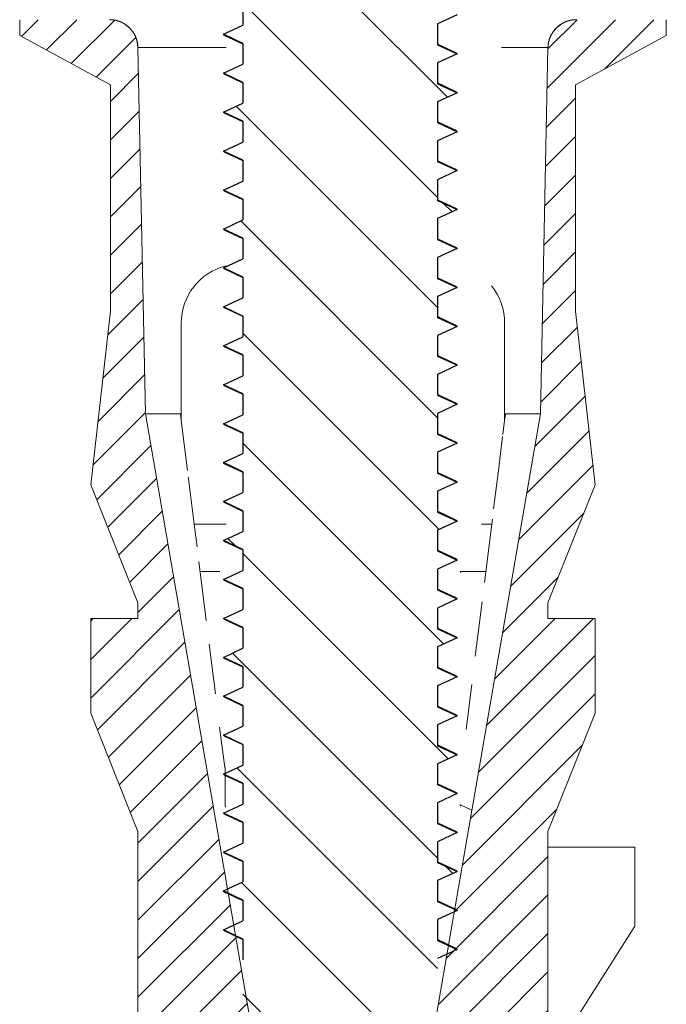
# Model space of a CAD drawing. Units: millimetres. Extents: x 1690 to 2009, y -243 to -21.
# Drawn here: x 1720 to 1728, y -141 to -128 of the extents above; entities that cross this region are included whole.
import ezdxf

# ---------------------------------------------------------------- set-up
doc = ezdxf.new("R2010")
doc.units = ezdxf.units.MM
doc.layers.add('hatch', color=56, linetype='Continuous', lineweight=9)
doc.layers.add('part', color=7, linetype='Continuous', lineweight=20)

# ---------------------------------------------------------------- blocks, each defined once
blk = doc.blocks.new('*u38')
at = {"layer": 'hatch', "linetype": 'Continuous'}
h = blk.add_hatch(dxfattribs=at)
h.set_pattern_fill('DEFAULT__3', color=2, scale=0.34925, angle=45, style=0, pattern_type=0)
h.set_pattern_definition([(45, (-417.5015, -92.55667), (-0.24695704, 0.24695704), [])])
edge = h.paths.add_edge_path()
edge.add_line((0.999, -14.168), (2.573, -5.06))
edge.add_line((2.669, -0.357), (2.573, -5.06))
edge.add_spline(control_points=[(2.669, -0.357), (2.674, -0.147), (2.824, 0), (3.033, 0)], knot_values=[0, 0, 0, 0, 1, 1, 1, 1], weights=[1, 0.809532, 0.809532, 1], degree=3, periodic=0)
edge.add_line((3.033, 0), (4.187, 0))
edge.add_line((4.187, 0), (4.187, -0.202))
edge.add_line((4.187, -0.202), (3.023, -0.837))
edge.add_line((3.023, -3.744), (3.023, -0.837))
edge.add_line((3.276, -5.971), (3.023, -3.744))
edge.add_line((2.669, -7.489), (3.276, -5.971))
edge.add_line((2.669, -7.489), (2.669, -7.691))
edge.add_line((2.669, -7.691), (3.276, -7.691))
edge.add_line((3.276, -8.906), (3.276, -7.691))
edge.add_line((2.669, -10.424), (3.276, -8.906))
edge.add_line((2.669, -10.424), (2.669, -10.626))
edge.add_line((2.669, -10.626), (2.669, -13.396))
edge.add_line((2.669, -13.396), (2.669, -13.561))
edge.add_line((2.669, -13.561), (3.276, -13.561))
edge.add_line((3.276, -14.775), (3.276, -13.561))
edge.add_line((2.669, -16.293), (3.276, -14.775))
edge.add_line((2.669, -16.293), (2.669, -16.496))
edge.add_line((2.669, -16.496), (3.276, -16.496))
edge.add_line((3.276, -17.71), (3.276, -16.496))
edge.add_line((2.669, -19.228), (3.276, -17.71))
edge.add_line((2.669, -19.228), (2.669, -22.365))
edge.add_line((2.669, -22.365), (3.276, -22.365))
edge.add_line((3.276, -23.58), (3.276, -22.365))
edge.add_line((2.704, -25.009), (3.276, -23.58))
edge.add_line((2.704, -25.009), (3.273, -25.216))
edge.add_line((3.273, -25.216), (2.973, -26.919))
edge.add_line((2.973, -26.919), (2.973, -28.64))
edge.add_line((2.973, -28.64), (2.72, -30.056))
edge.add_line((1.354, -30.056), (2.72, -30.056))
edge.add_line((1.354, -30.056), (1.354, -31.068))
edge.add_line((1.354, -31.068), (0.848, -31.068))
edge.add_line((0.848, -30.056), (0.848, -31.068))
edge.add_line((0.848, -30.056), (0.979, -15.167))
edge.add_line((0.999, -14.168), (0.979, -15.167))
edge = h.paths.add_edge_path()
edge.add_line((-0.923, -14.168), (-2.497, -5.06))
edge.add_line((-0.923, -14.168), (-0.903, -15.167))
edge.add_line((-0.772, -30.056), (-0.903, -15.167))
edge.add_line((-0.772, -30.056), (-0.772, -31.068))
edge.add_line((-0.772, -31.068), (-1.278, -31.068))
edge.add_line((-1.278, -30.056), (-1.278, -31.068))
edge.add_line((-2.644, -30.056), (-1.278, -30.056))
edge.add_line((-2.897, -28.64), (-2.644, -30.056))
edge.add_line((-2.897, -26.919), (-2.897, -28.64))
edge.add_line((-3.197, -25.216), (-2.897, -26.919))
edge.add_line((-3.197, -25.216), (-2.629, -25.009))
edge.add_line((-2.629, -25.009), (-3.2, -23.58))
edge.add_line((-3.2, -23.58), (-3.2, -22.365))
edge.add_line((-3.2, -22.365), (-2.593, -22.365))
edge.add_line((-2.593, -22.365), (-2.593, -22.201))
edge.add_line((-2.593, -22.201), (-2.593, -19.43))
edge.add_line((-2.593, -19.43), (-2.593, -19.228))
edge.add_line((-2.593, -19.228), (-3.2, -17.71))
edge.add_line((-3.2, -17.71), (-3.2, -16.496))
edge.add_line((-3.2, -16.496), (-2.593, -16.496))
edge.add_line((-2.593, -16.496), (-2.593, -16.293))
edge.add_line((-2.593, -16.293), (-3.2, -14.775))
edge.add_line((-3.2, -14.775), (-3.2, -13.561))
edge.add_line((-3.2, -13.561), (-2.593, -13.561))
edge.add_line((-2.593, -13.561), (-2.593, -10.424))
edge.add_line((-2.593, -10.424), (-3.2, -8.906))
edge.add_line((-3.2, -8.906), (-3.2, -7.691))
edge.add_line((-3.2, -7.691), (-2.593, -7.691))
edge.add_line((-2.593, -7.691), (-2.593, -7.489))
edge.add_line((-2.593, -7.489), (-3.2, -5.971))
edge.add_line((-3.2, -5.971), (-2.947, -3.744))
edge.add_line((-2.947, -3.744), (-2.947, -0.837))
edge.add_line((-4.111, -0.202), (-2.947, -0.837))
edge.add_line((-4.111, -0.202), (-4.111, 0))
edge.add_line((-4.111, 0), (-2.958, 0))
edge.add_spline(control_points=[(-2.593, -0.357), (-2.598, -0.147), (-2.748, 0), (-2.958, 0)], knot_values=[0, 0, 0, 0, 1, 1, 1, 1], weights=[1, 0.809532, 0.809532, 1], degree=3, periodic=0)
edge.add_line((-2.593, -0.357), (-2.497, -5.06))
at = {"layer": 'part', "color": 7, "linetype": 'Continuous'}
for p, q in [((-4.111, -0.202), (-4.111, 0)), ((-4.111, -0.202), (-4.111, 0)), ((4.187, 0), (4.187, -0.202)), ((4.187, 0), (4.187, -0.202)), ((-4.111, -0.202), (-2.947, -0.837)), ((-4.111, -0.202), (-2.947, -0.837)), ((4.187, -0.202), (3.023, -0.837)), ((4.187, -0.202), (3.023, -0.837)), ((-2.593, -0.357), (-2.497, -5.06)), ((-1.462, -0.357), (-2.593, -0.357)), ((-2.593, -0.357), (-2.497, -5.06)), ((2.669, -0.357), (2.073, -0.357)), ((2.669, -0.357), (2.573, -5.06)), ((2.669, -0.357), (2.573, -5.06)), ((-2.947, -3.744), (-2.947, -0.837)), ((-2.947, -3.744), (-2.947, -0.837)), ((3.023, -3.744), (3.023, -0.837)), ((3.023, -3.744), (3.023, -0.837)), ((-3.2, -5.971), (-2.947, -3.744)), ((-3.2, -5.971), (-2.947, -3.744)), ((3.276, -5.971), (3.023, -3.744)), ((3.276, -5.971), (3.023, -3.744)), ((-2.037, -3.896), (-2.037, -5.147)), ((2.113, -5.147), (2.113, -3.896)), ((-0.923, -14.168), (-2.497, -5.06)), ((-2.047, -5.06), (-2.497, -5.06)), ((-0.923, -14.168), (-2.497, -5.06)), ((-2.037, -5.147), (-2.047, -5.06)), ((-1.957, -5.788), (-2.037, -5.147)), ((0.999, -14.168), (2.573, -5.06)), ((0.999, -14.168), (2.573, -5.06)), ((2.113, -5.147), (2.09, -5.327)), ((2.123, -5.06), (2.113, -5.147)), ((2.573, -5.06), (2.123, -5.06)), ((2.087, -5.35), (2.033, -5.788)), ((2.033, -5.788), (1.971, -6.282)), ((-1.944, -5.895), (-1.947, -5.872)), ((-1.871, -6.477), (-1.944, -5.895)), ((-2.593, -7.489), (-3.2, -5.971)), ((-2.593, -7.489), (-3.2, -5.971)), ((2.669, -7.489), (3.276, -5.971)), ((2.669, -7.489), (3.276, -5.971)), ((1.955, -6.412), (1.947, -6.477)), ((-1.835, -6.768), (-1.871, -6.477)), ((-1.871, -6.477), (-1.462, -6.477)), ((1.814, -6.477), (1.947, -6.477)), ((1.947, -6.477), (1.854, -7.227)), ((-1.717, -7.713), (-1.811, -6.958)), ((-1.795, -7.084), (-1.543, -7.084)), ((1.548, -7.084), (1.871, -7.084)), ((-2.593, -7.691), (-2.593, -7.489)), ((-2.593, -7.691), (-2.593, -7.489)), ((1.823, -7.473), (1.735, -8.171)), ((2.669, -7.489), (2.669, -7.691)), ((2.669, -7.489), (2.669, -7.691)), ((-3.2, -7.691), (-2.593, -7.691)), ((-3.2, -7.691), (-2.593, -7.691)), ((-3.2, -8.906), (-3.2, -7.691)), ((-3.2, -8.906), (-3.2, -7.691)), ((2.669, -7.691), (3.276, -7.691)), ((2.669, -7.691), (3.276, -7.691)), ((3.276, -8.906), (3.276, -7.691)), ((3.276, -8.906), (3.276, -7.691)), ((-1.598, -8.658), (-1.678, -8.02)), ((1.69, -8.535), (1.617, -9.115)), ((-2.593, -10.424), (-3.2, -8.906)), ((-2.593, -10.424), (-3.2, -8.906)), ((2.669, -10.424), (3.276, -8.906)), ((2.669, -10.424), (3.276, -8.906)), ((-1.479, -9.601), (-1.545, -9.083)), ((-1.472, -10.1), (-1.472, -9.6)), ((-1.472, -10.1), (-1.472, -9.6)), ((1.693, -10.151), (1.538, -10.077)), ((-2.593, -13.561), (-2.593, -10.424)), ((-2.593, -13.561), (-2.593, -10.424)), ((2.669, -10.424), (2.669, -13.561)), ((2.669, -10.424), (2.669, -10.626)), ((2.669, -10.626), (3.782, -10.626)), ((2.669, -10.626), (2.669, -13.396)), ((3.782, -11.638), (3.782, -10.626)), ((3.782, -11.638), (2.669, -13.396))]:
    blk.add_line(p, q, dxfattribs=at)
for centre, radius, start, end in [((-2.958, -0.364), 0.364, 1.1714, 90), ((3.033, -0.364), 0.364, 90, 178.8286), ((-1.278, -3.896), 0.759, 104.1132, 180), ((1.354, -3.896), 0.759, 0, 39.1175)]:
    blk.add_arc(centre, radius, start, end, dxfattribs=at)
for points, start_tangent, end_tangent in [([(-2.593, -0.357), (-2.593, -0.353), (-2.594, -0.349), (-2.594, -0.345), (-2.594, -0.341), (-2.594, -0.337), (-2.595, -0.333), (-2.595, -0.329), (-2.595, -0.325), (-2.596, -0.32), (-2.596, -0.316), (-2.597, -0.312), (-2.598, -0.308), (-2.598, -0.304), (-2.599, -0.3), (-2.6, -0.296), (-2.601, -0.291), (-2.601, -0.287), (-2.602, -0.283), (-2.603, -0.279), (-2.604, -0.275), (-2.606, -0.271), (-2.607, -0.266), (-2.608, -0.262), (-2.609, -0.258), (-2.61, -0.254), (-2.612, -0.25), (-2.613, -0.246), (-2.615, -0.241), (-2.616, -0.237), (-2.618, -0.233), (-2.619, -0.229), (-2.621, -0.225), (-2.623, -0.221), (-2.625, -0.217), (-2.626, -0.213), (-2.628, -0.208), (-2.63, -0.204), (-2.632, -0.2), (-2.634, -0.196), (-2.636, -0.192), (-2.639, -0.188), (-2.641, -0.184), (-2.643, -0.18), (-2.645, -0.176), (-2.648, -0.173), (-2.65, -0.169), (-2.653, -0.165), (-2.655, -0.161), (-2.658, -0.157), (-2.661, -0.153), (-2.663, -0.15), (-2.666, -0.146), (-2.669, -0.142), (-2.672, -0.139), (-2.674, -0.135), (-2.677, -0.131), (-2.68, -0.128), (-2.683, -0.124), (-2.687, -0.121), (-2.69, -0.117), (-2.693, -0.114), (-2.696, -0.111), (-2.699, -0.107), (-2.703, -0.104), (-2.706, -0.101), (-2.709, -0.098), (-2.713, -0.095), (-2.716, -0.091), (-2.72, -0.088), (-2.723, -0.085), (-2.727, -0.082), (-2.73, -0.079), (-2.734, -0.077), (-2.738, -0.074), (-2.741, -0.071), (-2.745, -0.068), (-2.749, -0.066), (-2.753, -0.063), (-2.757, -0.06), (-2.76, -0.058), (-2.764, -0.055), (-2.768, -0.053), (-2.772, -0.051), (-2.776, -0.048), (-2.78, -0.046), (-2.784, -0.044), (-2.788, -0.042), (-2.792, -0.04), (-2.796, -0.038), (-2.8, -0.036), (-2.804, -0.034), (-2.808, -0.032), (-2.813, -0.03), (-2.817, -0.028), (-2.821, -0.027), (-2.825, -0.025), (-2.829, -0.023), (-2.833, -0.022), (-2.837, -0.02), (-2.842, -0.019), (-2.846, -0.018), (-2.85, -0.016), (-2.854, -0.015), (-2.858, -0.014), (-2.863, -0.013), (-2.867, -0.011), (-2.871, -0.01), (-2.875, -0.009), (-2.879, -0.008), (-2.884, -0.008), (-2.888, -0.007), (-2.892, -0.006), (-2.896, -0.005), (-2.9, -0.005), (-2.905, -0.004), (-2.909, -0.003), (-2.913, -0.003), (-2.917, -0.002), (-2.921, -0.002), (-2.925, -0.001), (-2.929, -0.001), (-2.933, -0.001), (-2.937, -0.001), (-2.941, 0), (-2.946, 0), (-2.95, 0), (-2.954, 0), (-2.958, 0)], (-0.020443, 0.999791), (-1, 0)), ([(2.669, -0.357), (2.669, -0.353), (2.669, -0.349), (2.67, -0.345), (2.67, -0.341), (2.67, -0.337), (2.671, -0.333), (2.671, -0.329), (2.671, -0.325), (2.672, -0.32), (2.672, -0.316), (2.673, -0.312), (2.674, -0.308), (2.674, -0.304), (2.675, -0.3), (2.676, -0.296), (2.677, -0.291), (2.677, -0.287), (2.678, -0.283), (2.679, -0.279), (2.68, -0.275), (2.681, -0.271), (2.683, -0.266), (2.684, -0.262), (2.685, -0.258), (2.686, -0.254), (2.688, -0.25), (2.689, -0.246), (2.691, -0.241), (2.692, -0.237), (2.694, -0.233), (2.695, -0.229), (2.697, -0.225), (2.699, -0.221), (2.7, -0.217), (2.702, -0.213), (2.704, -0.208), (2.706, -0.204), (2.708, -0.2), (2.71, -0.196), (2.712, -0.192), (2.715, -0.188), (2.717, -0.184), (2.719, -0.18), (2.721, -0.176), (2.724, -0.173), (2.726, -0.169), (2.729, -0.165), (2.731, -0.161), (2.734, -0.157), (2.736, -0.153), (2.739, -0.15), (2.742, -0.146), (2.745, -0.142), (2.748, -0.139), (2.75, -0.135), (2.753, -0.131), (2.756, -0.128), (2.759, -0.124), (2.762, -0.121), (2.766, -0.117), (2.769, -0.114), (2.772, -0.111), (2.775, -0.107), (2.779, -0.104), (2.782, -0.101), (2.785, -0.098), (2.789, -0.095), (2.792, -0.091), (2.796, -0.088), (2.799, -0.085), (2.803, -0.082), (2.806, -0.079), (2.81, -0.077), (2.814, -0.074), (2.817, -0.071), (2.821, -0.068), (2.825, -0.066), (2.829, -0.063), (2.832, -0.06), (2.836, -0.058), (2.84, -0.055), (2.844, -0.053), (2.848, -0.051), (2.852, -0.048), (2.856, -0.046), (2.86, -0.044), (2.864, -0.042), (2.868, -0.04), (2.872, -0.038), (2.876, -0.036), (2.88, -0.034), (2.884, -0.032), (2.888, -0.03), (2.893, -0.028), (2.897, -0.027), (2.901, -0.025), (2.905, -0.023), (2.909, -0.022), (2.913, -0.02), (2.918, -0.019), (2.922, -0.018), (2.926, -0.016), (2.93, -0.015), (2.934, -0.014), (2.939, -0.013), (2.943, -0.011), (2.947, -0.01), (2.951, -0.009), (2.955, -0.008), (2.96, -0.008), (2.964, -0.007), (2.968, -0.006), (2.972, -0.005), (2.976, -0.005), (2.98, -0.004), (2.985, -0.003), (2.989, -0.003), (2.993, -0.002), (2.997, -0.002), (3.001, -0.001), (3.005, -0.001), (3.009, -0.001), (3.013, -0.001), (3.017, 0), (3.021, 0), (3.025, 0), (3.029, 0), (3.033, 0)], (0.020443, 0.999791), (1, 0)), ([(1.543, -7.087), (1.548, -7.1)], (0.593394, -0.804912), (0, -1)), ([(-1.472, -10.1), (-1.467, -10.113)], (0, -1), (0.593395, -0.804912)), ([(1.543, -10.087), (1.548, -10.1)], (0.593394, -0.804912), (0, -1))]:
    blk.add_spline(points, degree=3, dxfattribs=dict(at, start_tangent=start_tangent, end_tangent=end_tangent))

msp = doc.modelspace()

# ---------------------------------------------------------------- hatches: boundary and pattern name
at = {"linetype": 'Continuous'}
h = msp.add_hatch(dxfattribs=at)
h.set_pattern_fill('DEFAULT__1', color=2, angle=135, style=0, pattern_type=0)
h.set_pattern_definition([(135, (1654.1227, -270.1818), (-0.707107, -0.707107), [])])
edge = h.paths.add_edge_path()
edge.add_line((1727.57, -125.377), (1725.588, -125.377))
edge.add_line((1725.588, -125.377), (1725.67, -125.415))
edge.add_line((1725.67, -125.415), (1725.42, -125.532))
edge.add_line((1725.42, -125.532), (1725.42, -125.799))
edge.add_line((1725.42, -125.799), (1725.67, -125.915))
edge.add_line((1725.67, -125.915), (1725.42, -126.032))
edge.add_line((1725.42, -126.032), (1725.42, -126.299))
edge.add_line((1725.42, -126.299), (1725.67, -126.415))
edge.add_line((1725.67, -126.415), (1725.42, -126.532))
edge.add_line((1725.42, -126.532), (1725.42, -126.799))
edge.add_line((1725.42, -126.799), (1725.67, -126.915))
edge.add_line((1725.67, -126.915), (1725.42, -127.032))
edge.add_line((1725.42, -127.032), (1725.42, -127.299))
edge.add_line((1725.42, -127.299), (1725.67, -127.415))
edge.add_line((1725.67, -127.415), (1725.42, -127.532))
edge.add_line((1725.42, -127.532), (1725.42, -127.799))
edge.add_line((1725.42, -127.799), (1725.67, -127.915))
edge.add_line((1725.67, -127.915), (1725.42, -128.032))
edge.add_line((1725.42, -128.032), (1725.42, -128.299))
edge.add_line((1725.42, -128.299), (1725.67, -128.415))
edge.add_line((1725.67, -128.415), (1725.42, -128.532))
edge.add_line((1725.42, -128.532), (1725.42, -128.799))
edge.add_line((1725.42, -128.799), (1725.67, -128.915))
edge.add_line((1725.67, -128.915), (1725.42, -129.032))
edge.add_line((1725.42, -129.032), (1725.42, -129.299))
edge.add_line((1725.42, -129.299), (1725.67, -129.415))
edge.add_line((1725.67, -129.415), (1725.42, -129.532))
edge.add_line((1725.42, -129.532), (1725.42, -129.799))
edge.add_line((1725.42, -129.799), (1725.67, -129.915))
edge.add_line((1725.67, -129.915), (1725.42, -130.032))
edge.add_line((1725.42, -130.032), (1725.42, -130.299))
edge.add_line((1725.42, -130.299), (1725.67, -130.415))
edge.add_line((1725.67, -130.415), (1725.42, -130.532))
edge.add_line((1725.42, -130.532), (1725.42, -130.799))
edge.add_line((1725.42, -130.799), (1725.67, -130.915))
edge.add_line((1725.67, -130.915), (1725.42, -131.032))
edge.add_line((1725.42, -131.032), (1725.42, -131.299))
edge.add_line((1725.42, -131.299), (1725.67, -131.415))
edge.add_line((1725.67, -131.415), (1725.42, -131.532))
edge.add_line((1725.42, -131.532), (1725.42, -131.799))
edge.add_line((1725.42, -131.799), (1725.67, -131.915))
edge.add_line((1725.67, -131.915), (1725.42, -132.032))
edge.add_line((1725.42, -132.032), (1725.42, -132.299))
edge.add_line((1725.42, -132.299), (1725.67, -132.415))
edge.add_line((1725.67, -132.415), (1725.42, -132.532))
edge.add_line((1725.42, -132.532), (1725.42, -132.799))
edge.add_line((1725.42, -132.799), (1725.67, -132.915))
edge.add_line((1725.67, -132.915), (1725.42, -133.032))
edge.add_line((1725.42, -133.032), (1725.42, -133.299))
edge.add_line((1725.42, -133.299), (1725.67, -133.415))
edge.add_line((1725.67, -133.415), (1725.42, -133.532))
edge.add_line((1725.42, -133.532), (1725.42, -133.799))
edge.add_line((1725.42, -133.799), (1725.67, -133.915))
edge.add_line((1725.67, -133.915), (1725.42, -134.032))
edge.add_line((1725.42, -134.032), (1725.42, -134.299))
edge.add_line((1725.42, -134.299), (1725.67, -134.415))
edge.add_line((1725.67, -134.415), (1725.42, -134.532))
edge.add_line((1725.42, -134.532), (1725.42, -134.799))
edge.add_line((1725.42, -134.799), (1725.67, -134.915))
edge.add_line((1725.67, -134.915), (1725.42, -135.032))
edge.add_line((1725.42, -135.032), (1725.42, -135.299))
edge.add_line((1725.42, -135.299), (1725.67, -135.415))
edge.add_line((1725.67, -135.415), (1725.42, -135.532))
edge.add_line((1725.42, -135.532), (1725.42, -135.799))
edge.add_line((1725.42, -135.799), (1725.67, -135.915))
edge.add_line((1725.67, -135.915), (1725.42, -136.032))
edge.add_line((1725.42, -136.032), (1725.42, -136.299))
edge.add_line((1725.42, -136.299), (1725.67, -136.415))
edge.add_line((1725.67, -136.415), (1725.42, -136.532))
edge.add_line((1725.42, -136.532), (1725.42, -136.799))
edge.add_line((1725.42, -136.799), (1725.67, -136.915))
edge.add_line((1725.67, -136.915), (1725.42, -137.032))
edge.add_line((1725.42, -137.032), (1725.42, -137.299))
edge.add_line((1725.42, -137.299), (1725.67, -137.415))
edge.add_line((1725.67, -137.415), (1725.42, -137.532))
edge.add_line((1725.42, -137.532), (1725.42, -137.799))
edge.add_line((1725.42, -137.799), (1725.67, -137.915))
edge.add_line((1725.67, -137.915), (1725.42, -138.032))
edge.add_line((1725.42, -138.032), (1725.42, -138.299))
edge.add_line((1725.42, -138.299), (1725.67, -138.415))
edge.add_line((1725.67, -138.415), (1725.42, -138.532))
edge.add_line((1725.42, -138.532), (1725.42, -138.799))
edge.add_line((1725.42, -138.799), (1725.67, -138.915))
edge.add_line((1725.67, -138.915), (1725.42, -139.032))
edge.add_line((1725.42, -139.032), (1725.42, -139.299))
edge.add_line((1725.42, -139.299), (1725.67, -139.415))
edge.add_line((1725.67, -139.415), (1725.42, -139.532))
edge.add_line((1725.42, -139.532), (1725.42, -139.799))
edge.add_line((1725.42, -139.799), (1725.67, -139.915))
edge.add_line((1725.67, -139.915), (1725.42, -140.032))
edge.add_line((1725.42, -140.032), (1725.42, -140.299))
edge.add_line((1725.42, -140.299), (1725.67, -140.415))
edge.add_line((1725.67, -140.415), (1725.42, -140.532))
edge.add_line((1725.42, -140.532), (1725.42, -140.799))
edge.add_line((1725.42, -140.799), (1725.67, -140.915))
edge.add_line((1725.67, -140.915), (1725.42, -141.032))
edge.add_line((1725.42, -141.032), (1725.42, -141.299))
edge.add_line((1725.42, -141.299), (1725.67, -141.415))
edge.add_line((1725.67, -141.415), (1725.42, -141.532))
edge.add_line((1725.42, -141.532), (1725.42, -141.799))
edge.add_line((1725.42, -141.799), (1725.67, -141.915))
edge.add_line((1725.67, -141.915), (1725.42, -142.032))
edge.add_line((1725.42, -142.032), (1725.42, -142.277))
edge.add_arc((1721.773, -142.277), 3.648, 359.6413, 359.9998)
edge.add_line((1725.42, -142.3), (1725.668, -142.415))
edge.add_line((1725.668, -142.415), (1725.411, -142.535))
edge.add_arc((1721.448, -142.261), 3.973, 352.1025, 356.0377)
edge.add_line((1725.383, -142.806), (1725.617, -142.915))
edge.add_line((1725.617, -142.915), (1725.343, -143.043))
edge.add_arc((1721.094, -142.202), 4.332, 345.1526, 348.8068)
edge.add_line((1725.281, -143.312), (1725.502, -143.415))
edge.add_line((1725.502, -143.415), (1725.21, -143.552))
edge.add_arc((1720.89, -142.144), 4.544, 338.3864, 341.9517)
edge.add_line((1725.114, -143.818), (1725.324, -143.915))
edge.add_line((1725.324, -143.915), (1725.009, -144.062))
edge.add_arc((1720.884, -142.144), 4.55, 331.3781, 335.0545)
edge.add_line((1724.877, -144.323), (1725.076, -144.415))
edge.add_line((1725.076, -144.415), (1724.727, -144.578))
edge.add_spline(control_points=[(1724.727, -144.578), (1724.565, -144.833), (1724.378, -145.069), (1724.17, -145.277)], knot_values=[0, 0, 0, 0, 1, 1, 1, 1], degree=3, periodic=0)
edge.add_spline(control_points=[(1724.17, -145.277), (1723.894, -145.001), (1723.654, -144.675), (1723.461, -144.319)], knot_values=[0, 0, 0, 0, 1, 1, 1, 1], degree=3, periodic=0)
edge.add_line((1723.461, -144.319), (1723.131, -144.165))
edge.add_line((1723.131, -144.165), (1723.335, -144.07))
edge.add_arc((1727.48, -142.132), 4.576, 201.4632, 205.0563)
edge.add_line((1723.222, -143.807), (1722.919, -143.665))
edge.add_line((1722.919, -143.665), (1723.134, -143.565))
edge.add_arc((1727.371, -142.17), 4.461, 194.6431, 198.2289)
edge.add_line((1723.055, -143.297), (1722.773, -143.165))
edge.add_line((1722.773, -143.165), (1723, -143.059))
edge.add_arc((1727.084, -142.234), 4.166, 187.6488, 191.4188)
edge.add_line((1722.955, -142.789), (1722.69, -142.665))
edge.add_line((1722.69, -142.665), (1722.93, -142.553))
edge.add_arc((1726.68, -142.276), 3.76, 180.0982, 184.2361)
edge.add_line((1722.92, -142.282), (1722.67, -142.165))
edge.add_line((1722.67, -142.165), (1722.92, -142.049))
edge.add_line((1722.92, -141.782), (1722.92, -142.049))
edge.add_line((1722.92, -141.782), (1722.67, -141.665))
edge.add_line((1722.67, -141.665), (1722.92, -141.549))
edge.add_line((1722.92, -141.282), (1722.92, -141.549))
edge.add_line((1722.92, -141.282), (1722.67, -141.165))
edge.add_line((1722.67, -141.165), (1722.92, -141.049))
edge.add_line((1722.92, -140.782), (1722.92, -141.049))
edge.add_line((1722.92, -140.782), (1722.67, -140.665))
edge.add_line((1722.67, -140.665), (1722.92, -140.549))
edge.add_line((1722.92, -140.282), (1722.92, -140.549))
edge.add_line((1722.92, -140.282), (1722.67, -140.165))
edge.add_line((1722.67, -140.165), (1722.92, -140.049))
edge.add_line((1722.92, -139.782), (1722.92, -140.049))
edge.add_line((1722.92, -139.782), (1722.67, -139.665))
edge.add_line((1722.67, -139.665), (1722.92, -139.549))
edge.add_line((1722.92, -139.282), (1722.92, -139.549))
edge.add_line((1722.92, -139.282), (1722.67, -139.165))
edge.add_line((1722.67, -139.165), (1722.92, -139.049))
edge.add_line((1722.92, -138.782), (1722.92, -139.049))
edge.add_line((1722.92, -138.782), (1722.67, -138.665))
edge.add_line((1722.67, -138.665), (1722.92, -138.549))
edge.add_line((1722.92, -138.282), (1722.92, -138.549))
edge.add_line((1722.92, -138.282), (1722.67, -138.165))
edge.add_line((1722.67, -138.165), (1722.92, -138.049))
edge.add_line((1722.92, -137.782), (1722.92, -138.049))
edge.add_line((1722.92, -137.782), (1722.67, -137.665))
edge.add_line((1722.67, -137.665), (1722.92, -137.549))
edge.add_line((1722.92, -137.282), (1722.92, -137.549))
edge.add_line((1722.92, -137.282), (1722.67, -137.165))
edge.add_line((1722.67, -137.165), (1722.92, -137.049))
edge.add_line((1722.92, -136.782), (1722.92, -137.049))
edge.add_line((1722.92, -136.782), (1722.67, -136.665))
edge.add_line((1722.67, -136.665), (1722.92, -136.549))
edge.add_line((1722.92, -136.282), (1722.92, -136.549))
edge.add_line((1722.92, -136.282), (1722.67, -136.165))
edge.add_line((1722.67, -136.165), (1722.92, -136.049))
edge.add_line((1722.92, -135.782), (1722.92, -136.049))
edge.add_line((1722.92, -135.782), (1722.67, -135.665))
edge.add_line((1722.67, -135.665), (1722.92, -135.549))
edge.add_line((1722.92, -135.282), (1722.92, -135.549))
edge.add_line((1722.92, -135.282), (1722.67, -135.165))
edge.add_line((1722.67, -135.165), (1722.92, -135.049))
edge.add_line((1722.92, -134.782), (1722.92, -135.049))
edge.add_line((1722.92, -134.782), (1722.67, -134.665))
edge.add_line((1722.67, -134.665), (1722.92, -134.549))
edge.add_line((1722.92, -134.282), (1722.92, -134.549))
edge.add_line((1722.92, -134.282), (1722.67, -134.165))
edge.add_line((1722.67, -134.165), (1722.92, -134.049))
edge.add_line((1722.92, -133.782), (1722.92, -134.049))
edge.add_line((1722.92, -133.782), (1722.67, -133.665))
edge.add_line((1722.67, -133.665), (1722.92, -133.549))
edge.add_line((1722.92, -133.282), (1722.92, -133.549))
edge.add_line((1722.92, -133.282), (1722.67, -133.165))
edge.add_line((1722.67, -133.165), (1722.92, -133.049))
edge.add_line((1722.92, -132.782), (1722.92, -133.049))
edge.add_line((1722.92, -132.782), (1722.67, -132.665))
edge.add_line((1722.67, -132.665), (1722.92, -132.549))
edge.add_line((1722.92, -132.282), (1722.92, -132.549))
edge.add_line((1722.92, -132.282), (1722.67, -132.165))
edge.add_line((1722.67, -132.165), (1722.92, -132.049))
edge.add_line((1722.92, -131.782), (1722.92, -132.049))
edge.add_line((1722.92, -131.782), (1722.67, -131.665))
edge.add_line((1722.67, -131.665), (1722.92, -131.549))
edge.add_line((1722.92, -131.282), (1722.92, -131.549))
edge.add_line((1722.92, -131.282), (1722.67, -131.165))
edge.add_line((1722.67, -131.165), (1722.92, -131.049))
edge.add_line((1722.92, -130.782), (1722.92, -131.049))
edge.add_line((1722.92, -130.782), (1722.67, -130.665))
edge.add_line((1722.67, -130.665), (1722.92, -130.549))
edge.add_line((1722.92, -130.282), (1722.92, -130.549))
edge.add_line((1722.92, -130.282), (1722.67, -130.165))
edge.add_line((1722.67, -130.165), (1722.92, -130.049))
edge.add_line((1722.92, -129.782), (1722.92, -130.049))
edge.add_line((1722.92, -129.782), (1722.67, -129.665))
edge.add_line((1722.67, -129.665), (1722.92, -129.549))
edge.add_line((1722.92, -129.282), (1722.92, -129.549))
edge.add_line((1722.92, -129.282), (1722.67, -129.165))
edge.add_line((1722.67, -129.165), (1722.92, -129.049))
edge.add_line((1722.92, -128.782), (1722.92, -129.049))
edge.add_line((1722.92, -128.782), (1722.67, -128.665))
edge.add_line((1722.67, -128.665), (1722.92, -128.549))
edge.add_line((1722.92, -128.282), (1722.92, -128.549))
edge.add_line((1722.92, -128.282), (1722.67, -128.165))
edge.add_line((1722.67, -128.165), (1722.92, -128.049))
edge.add_line((1722.92, -127.782), (1722.92, -128.049))
edge.add_line((1722.92, -127.782), (1722.67, -127.665))
edge.add_line((1722.67, -127.665), (1722.92, -127.549))
edge.add_line((1722.92, -127.282), (1722.92, -127.549))
edge.add_line((1722.92, -127.282), (1722.67, -127.165))
edge.add_line((1722.67, -127.165), (1722.92, -127.049))
edge.add_line((1722.92, -126.782), (1722.92, -127.049))
edge.add_line((1722.92, -126.782), (1722.67, -126.665))
edge.add_line((1722.67, -126.665), (1722.92, -126.549))
edge.add_line((1722.92, -126.282), (1722.92, -126.549))
edge.add_line((1722.92, -126.282), (1722.67, -126.165))
edge.add_line((1722.67, -126.165), (1722.92, -126.049))
edge.add_line((1722.92, -125.782), (1722.92, -126.049))
edge.add_line((1722.92, -125.782), (1722.67, -125.665))
edge.add_line((1722.67, -125.665), (1722.92, -125.549))
edge.add_line((1722.92, -125.377), (1722.92, -125.549))
edge.add_line((1722.92, -125.377), (1720.77, -125.377))
edge.add_spline(control_points=[(1720.67, -125.277), (1720.67, -125.336), (1720.712, -125.377), (1720.77, -125.377)], knot_values=[0, 0, 0, 0, 1, 1, 1, 1], weights=[1, 0.804738, 0.804738, 1], degree=3, periodic=0)
edge.add_line((1720.67, -124.977), (1720.67, -125.277))
edge.add_spline(control_points=[(1720.77, -124.877), (1720.712, -124.877), (1720.67, -124.919), (1720.67, -124.977)], knot_values=[0, 0, 0, 0, 1, 1, 1, 1], weights=[1, 0.804738, 0.804738, 1], degree=3, periodic=0)
edge.add_line((1721.398, -124.877), (1720.77, -124.877))
edge.add_spline(control_points=[(1721.398, -124.877), (1721.476, -124.877), (1721.548, -124.849), (1721.604, -124.796)], knot_values=[0, 0, 0, 0, 1, 1, 1, 1], weights=[1, 0.952986, 0.952986, 1], degree=3, periodic=0)
edge.add_spline(control_points=[(1721.809, -124.616), (1721.739, -124.673), (1721.67, -124.733), (1721.604, -124.796)], knot_values=[0, 0, 0, 0, 1, 1, 1, 1], weights=[1, 0.999558, 0.999558, 1], degree=3, periodic=0)
edge.add_spline(control_points=[(1721.809, -124.616), (1722.556, -124.933), (1723.409, -125.077), (1724.169, -125.077)], knot_values=[0, 0, 0, 0, 1, 1, 1, 1], degree=3, periodic=0)
edge.add_spline(control_points=[(1724.171, -125.077), (1724.931, -125.077), (1725.784, -124.933), (1726.531, -124.616)], knot_values=[0, 0, 0, 0, 1, 1, 1, 1], degree=3, periodic=0)
edge.add_spline(control_points=[(1726.531, -124.616), (1726.602, -124.673), (1726.67, -124.733), (1726.736, -124.796)], knot_values=[0, 0, 0, 0, 1, 1, 1, 1], weights=[1, 0.999558, 0.999558, 1], degree=3, periodic=0)
edge.add_spline(control_points=[(1726.942, -124.877), (1726.864, -124.877), (1726.792, -124.849), (1726.736, -124.796)], knot_values=[0, 0, 0, 0, 1, 1, 1, 1], weights=[1, 0.952986, 0.952986, 1], degree=3, periodic=0)
edge.add_line((1727.57, -124.877), (1726.942, -124.877))
edge.add_spline(control_points=[(1727.57, -124.877), (1727.629, -124.877), (1727.67, -124.919), (1727.67, -124.977)], knot_values=[0, 0, 0, 0, 1, 1, 1, 1], weights=[1, 0.804738, 0.804738, 1], degree=3, periodic=0)
edge.add_line((1727.67, -124.977), (1727.67, -125.277))
edge.add_spline(control_points=[(1727.67, -125.277), (1727.67, -125.336), (1727.629, -125.377), (1727.57, -125.377)], knot_values=[0, 0, 0, 0, 1, 1, 1, 1], weights=[1, 0.804738, 0.804738, 1], degree=3, periodic=0)

# ---------------------------------------------------------------- linework, layer by layer
at = {"color": 7, "linetype": 'Continuous'}
for p, q in [((1722.92, -128.282), (1722.92, -128.549)), ((1722.92, -128.282), (1722.92, -128.549)), ((1725.67, -128.415), (1725.42, -128.532)), ((1725.67, -128.415), (1725.42, -128.532)), ((1722.67, -128.665), (1722.92, -128.549)), ((1722.67, -128.665), (1722.92, -128.549)), ((1725.42, -128.532), (1725.42, -128.799)), ((1725.42, -128.532), (1725.42, -128.799)), ((1722.92, -128.782), (1722.67, -128.665)), ((1722.68, -128.674), (1722.67, -128.665)), ((1722.92, -128.782), (1722.67, -128.665)), ((1722.68, -128.674), (1722.918, -128.786)), ((1722.92, -128.782), (1722.92, -129.049)), ((1722.92, -128.782), (1722.92, -129.049)), ((1725.42, -128.799), (1725.67, -128.915)), ((1725.42, -128.799), (1725.67, -128.915)), ((1725.661, -128.906), (1725.422, -128.794)), ((1725.67, -128.915), (1725.42, -129.032)), ((1725.67, -128.915), (1725.42, -129.032)), ((1725.67, -128.915), (1725.661, -128.906)), ((1722.67, -129.165), (1722.92, -129.049)), ((1722.67, -129.165), (1722.92, -129.049)), ((1725.42, -129.032), (1725.42, -129.299)), ((1725.42, -129.032), (1725.42, -129.299)), ((1722.92, -129.282), (1722.67, -129.165)), ((1722.68, -129.174), (1722.67, -129.165)), ((1722.92, -129.282), (1722.67, -129.165)), ((1722.68, -129.174), (1722.918, -129.286)), ((1722.92, -129.282), (1722.92, -129.549)), ((1722.92, -129.282), (1722.92, -129.549)), ((1725.42, -129.299), (1725.67, -129.415)), ((1725.42, -129.299), (1725.67, -129.415)), ((1725.661, -129.406), (1725.422, -129.294)), ((1725.67, -129.415), (1725.42, -129.532)), ((1725.67, -129.415), (1725.42, -129.532)), ((1725.67, -129.415), (1725.661, -129.406)), ((1722.67, -129.665), (1722.92, -129.549)), ((1722.67, -129.665), (1722.92, -129.549)), ((1725.42, -129.532), (1725.42, -129.799)), ((1725.42, -129.532), (1725.42, -129.799)), ((1722.92, -129.782), (1722.67, -129.665)), ((1722.68, -129.674), (1722.67, -129.665)), ((1722.92, -129.782), (1722.67, -129.665)), ((1722.68, -129.674), (1722.918, -129.786)), ((1722.92, -129.782), (1722.92, -130.049)), ((1722.92, -129.782), (1722.92, -130.049)), ((1725.42, -129.799), (1725.67, -129.915)), ((1725.42, -129.799), (1725.67, -129.915)), ((1725.661, -129.906), (1725.422, -129.794)), ((1725.67, -129.915), (1725.42, -130.032)), ((1725.67, -129.915), (1725.42, -130.032)), ((1725.67, -129.915), (1725.661, -129.906)), ((1722.67, -130.165), (1722.92, -130.049)), ((1722.67, -130.165), (1722.92, -130.049)), ((1725.42, -130.032), (1725.42, -130.299)), ((1725.42, -130.032), (1725.42, -130.299)), ((1722.92, -130.282), (1722.67, -130.165)), ((1722.68, -130.174), (1722.67, -130.165)), ((1722.92, -130.282), (1722.67, -130.165)), ((1722.68, -130.174), (1722.918, -130.286)), ((1722.92, -130.282), (1722.92, -130.549)), ((1722.92, -130.282), (1722.92, -130.549)), ((1725.42, -130.299), (1725.67, -130.415)), ((1725.42, -130.299), (1725.67, -130.415)), ((1725.661, -130.406), (1725.422, -130.294)), ((1725.67, -130.415), (1725.42, -130.532)), ((1725.67, -130.415), (1725.42, -130.532)), ((1725.67, -130.415), (1725.661, -130.406)), ((1722.67, -130.665), (1722.92, -130.549)), ((1722.67, -130.665), (1722.92, -130.549)), ((1725.42, -130.532), (1725.42, -130.799)), ((1725.42, -130.532), (1725.42, -130.799)), ((1722.92, -130.782), (1722.67, -130.665)), ((1722.68, -130.674), (1722.67, -130.665)), ((1722.92, -130.782), (1722.67, -130.665)), ((1722.68, -130.674), (1722.918, -130.786)), ((1722.92, -130.782), (1722.92, -131.049)), ((1722.92, -130.782), (1722.92, -131.049)), ((1725.42, -130.799), (1725.67, -130.915)), ((1725.42, -130.799), (1725.67, -130.915)), ((1725.661, -130.906), (1725.422, -130.794)), ((1725.67, -130.915), (1725.42, -131.032)), ((1725.67, -130.915), (1725.42, -131.032)), ((1725.67, -130.915), (1725.661, -130.906)), ((1722.67, -131.165), (1722.92, -131.049)), ((1722.67, -131.165), (1722.92, -131.049)), ((1725.42, -131.032), (1725.42, -131.299)), ((1725.42, -131.032), (1725.42, -131.299)), ((1722.92, -131.282), (1722.67, -131.165)), ((1722.68, -131.174), (1722.67, -131.165)), ((1722.92, -131.282), (1722.67, -131.165)), ((1722.68, -131.174), (1722.918, -131.286)), ((1722.92, -131.282), (1722.92, -131.549)), ((1722.92, -131.282), (1722.92, -131.549)), ((1725.42, -131.299), (1725.67, -131.415)), ((1725.42, -131.299), (1725.67, -131.415)), ((1725.661, -131.406), (1725.422, -131.294)), ((1725.67, -131.415), (1725.42, -131.532)), ((1725.67, -131.415), (1725.42, -131.532)), ((1725.67, -131.415), (1725.661, -131.406)), ((1722.67, -131.665), (1722.92, -131.549)), ((1722.67, -131.665), (1722.92, -131.549)), ((1725.42, -131.532), (1725.42, -131.799)), ((1725.42, -131.532), (1725.42, -131.799)), ((1722.92, -131.782), (1722.67, -131.665)), ((1722.68, -131.674), (1722.67, -131.665)), ((1722.92, -131.782), (1722.67, -131.665)), ((1722.68, -131.674), (1722.918, -131.786)), ((1722.92, -131.782), (1722.92, -132.049)), ((1722.92, -131.782), (1722.92, -132.049)), ((1725.42, -131.799), (1725.67, -131.915)), ((1725.42, -131.799), (1725.67, -131.915)), ((1725.661, -131.906), (1725.422, -131.794)), ((1725.67, -131.915), (1725.42, -132.032)), ((1725.67, -131.915), (1725.42, -132.032)), ((1725.67, -131.915), (1725.661, -131.906)), ((1722.67, -132.165), (1722.92, -132.049)), ((1722.67, -132.165), (1722.92, -132.049)), ((1725.42, -132.032), (1725.42, -132.299)), ((1725.42, -132.032), (1725.42, -132.299)), ((1722.92, -132.282), (1722.67, -132.165)), ((1722.68, -132.174), (1722.67, -132.165)), ((1722.92, -132.282), (1722.67, -132.165)), ((1722.68, -132.174), (1722.918, -132.286)), ((1722.92, -132.282), (1722.92, -132.549)), ((1722.92, -132.282), (1722.92, -132.549)), ((1725.42, -132.299), (1725.67, -132.415)), ((1725.42, -132.299), (1725.67, -132.415)), ((1725.661, -132.406), (1725.422, -132.294)), ((1725.67, -132.415), (1725.42, -132.532)), ((1725.67, -132.415), (1725.42, -132.532)), ((1725.67, -132.415), (1725.661, -132.406)), ((1722.67, -132.665), (1722.92, -132.549)), ((1722.67, -132.665), (1722.92, -132.549)), ((1725.42, -132.532), (1725.42, -132.799)), ((1725.42, -132.532), (1725.42, -132.799)), ((1722.92, -132.782), (1722.67, -132.665)), ((1722.68, -132.674), (1722.67, -132.665)), ((1722.92, -132.782), (1722.67, -132.665)), ((1722.68, -132.674), (1722.918, -132.786)), ((1722.92, -132.782), (1722.92, -133.049)), ((1722.92, -132.782), (1722.92, -133.049)), ((1725.42, -132.799), (1725.67, -132.915)), ((1725.42, -132.799), (1725.67, -132.915)), ((1725.661, -132.906), (1725.422, -132.794)), ((1725.67, -132.915), (1725.42, -133.032)), ((1725.67, -132.915), (1725.42, -133.032)), ((1725.67, -132.915), (1725.661, -132.906)), ((1722.67, -133.165), (1722.92, -133.049)), ((1722.67, -133.165), (1722.92, -133.049)), ((1725.42, -133.032), (1725.42, -133.299)), ((1725.42, -133.032), (1725.42, -133.299)), ((1722.92, -133.282), (1722.67, -133.165)), ((1722.68, -133.174), (1722.67, -133.165)), ((1722.92, -133.282), (1722.67, -133.165)), ((1722.68, -133.174), (1722.918, -133.286)), ((1722.92, -133.282), (1722.92, -133.549)), ((1722.92, -133.282), (1722.92, -133.549)), ((1725.42, -133.299), (1725.67, -133.415)), ((1725.42, -133.299), (1725.67, -133.415)), ((1725.661, -133.406), (1725.422, -133.294)), ((1725.67, -133.415), (1725.42, -133.532)), ((1725.67, -133.415), (1725.42, -133.532)), ((1725.67, -133.415), (1725.661, -133.406)), ((1722.67, -133.665), (1722.92, -133.549)), ((1722.67, -133.665), (1722.92, -133.549)), ((1725.42, -133.532), (1725.42, -133.799)), ((1725.42, -133.532), (1725.42, -133.799)), ((1722.92, -133.782), (1722.67, -133.665)), ((1722.68, -133.674), (1722.67, -133.665)), ((1722.92, -133.782), (1722.67, -133.665)), ((1722.68, -133.674), (1722.918, -133.786)), ((1722.92, -133.782), (1722.92, -134.049)), ((1722.92, -133.782), (1722.92, -134.049)), ((1725.42, -133.799), (1725.67, -133.915)), ((1725.42, -133.799), (1725.67, -133.915)), ((1725.661, -133.906), (1725.422, -133.794)), ((1725.67, -133.915), (1725.42, -134.032)), ((1725.67, -133.915), (1725.42, -134.032)), ((1725.67, -133.915), (1725.661, -133.906)), ((1722.67, -134.165), (1722.92, -134.049)), ((1722.67, -134.165), (1722.92, -134.049)), ((1725.42, -134.032), (1725.42, -134.299)), ((1725.42, -134.032), (1725.42, -134.299)), ((1722.92, -134.282), (1722.67, -134.165)), ((1722.68, -134.174), (1722.67, -134.165)), ((1722.92, -134.282), (1722.67, -134.165)), ((1722.68, -134.174), (1722.918, -134.286)), ((1722.92, -134.282), (1722.92, -134.549)), ((1722.92, -134.282), (1722.92, -134.549)), ((1725.42, -134.299), (1725.67, -134.415)), ((1725.42, -134.299), (1725.67, -134.415)), ((1725.661, -134.406), (1725.422, -134.294)), ((1725.67, -134.415), (1725.42, -134.532)), ((1725.67, -134.415), (1725.42, -134.532)), ((1725.67, -134.415), (1725.661, -134.406)), ((1722.67, -134.665), (1722.92, -134.549)), ((1722.67, -134.665), (1722.92, -134.549)), ((1725.42, -134.532), (1725.42, -134.799)), ((1725.42, -134.532), (1725.42, -134.799)), ((1722.92, -134.782), (1722.67, -134.665)), ((1722.68, -134.674), (1722.67, -134.665)), ((1722.92, -134.782), (1722.67, -134.665)), ((1722.68, -134.674), (1722.918, -134.786)), ((1722.92, -134.782), (1722.92, -135.049)), ((1722.92, -134.782), (1722.92, -135.049)), ((1725.42, -134.799), (1725.67, -134.915)), ((1725.42, -134.799), (1725.67, -134.915)), ((1725.661, -134.906), (1725.422, -134.794)), ((1725.67, -134.915), (1725.42, -135.032)), ((1725.67, -134.915), (1725.42, -135.032)), ((1725.67, -134.915), (1725.661, -134.906)), ((1722.67, -135.165), (1722.92, -135.049)), ((1722.67, -135.165), (1722.92, -135.049)), ((1725.42, -135.032), (1725.42, -135.299)), ((1725.42, -135.032), (1725.42, -135.299)), ((1722.92, -135.282), (1722.67, -135.165)), ((1722.68, -135.174), (1722.67, -135.165)), ((1722.92, -135.282), (1722.67, -135.165)), ((1722.68, -135.174), (1722.918, -135.286)), ((1722.92, -135.282), (1722.92, -135.549)), ((1722.92, -135.282), (1722.92, -135.549)), ((1725.42, -135.299), (1725.67, -135.415)), ((1725.42, -135.299), (1725.67, -135.415)), ((1725.661, -135.406), (1725.422, -135.294)), ((1725.67, -135.415), (1725.42, -135.532)), ((1725.67, -135.415), (1725.42, -135.532)), ((1725.67, -135.415), (1725.661, -135.406)), ((1722.67, -135.665), (1722.92, -135.549)), ((1722.67, -135.665), (1722.92, -135.549)), ((1725.42, -135.532), (1725.42, -135.799)), ((1725.42, -135.532), (1725.42, -135.799)), ((1722.92, -135.782), (1722.67, -135.665)), ((1722.68, -135.674), (1722.67, -135.665)), ((1722.92, -135.782), (1722.67, -135.665)), ((1722.68, -135.674), (1722.918, -135.786)), ((1722.92, -135.782), (1722.92, -136.049)), ((1722.92, -135.782), (1722.92, -136.049)), ((1725.42, -135.799), (1725.67, -135.915)), ((1725.42, -135.799), (1725.67, -135.915)), ((1725.661, -135.906), (1725.422, -135.794)), ((1725.67, -135.915), (1725.661, -135.906)), ((1725.67, -135.915), (1725.42, -136.032)), ((1725.67, -135.915), (1725.42, -136.032)), ((1725.42, -136.032), (1725.42, -136.299)), ((1725.42, -136.032), (1725.42, -136.299)), ((1722.67, -136.165), (1722.92, -136.049)), ((1722.67, -136.165), (1722.92, -136.049)), ((1722.92, -136.282), (1722.67, -136.165)), ((1722.68, -136.174), (1722.67, -136.165)), ((1722.92, -136.282), (1722.67, -136.165)), ((1722.68, -136.174), (1722.918, -136.286)), ((1722.92, -136.282), (1722.92, -136.549)), ((1722.92, -136.282), (1722.92, -136.549)), ((1725.42, -136.299), (1725.67, -136.415)), ((1725.42, -136.299), (1725.67, -136.415)), ((1725.67, -136.415), (1725.42, -136.532)), ((1725.67, -136.415), (1725.42, -136.532)), ((1725.661, -136.406), (1725.422, -136.294)), ((1725.67, -136.415), (1725.661, -136.406)), ((1725.42, -136.532), (1725.42, -136.799)), ((1725.42, -136.532), (1725.42, -136.799)), ((1722.67, -136.665), (1722.92, -136.549)), ((1722.67, -136.665), (1722.92, -136.549)), ((1722.92, -136.782), (1722.67, -136.665)), ((1722.68, -136.674), (1722.67, -136.665)), ((1722.92, -136.782), (1722.67, -136.665)), ((1722.68, -136.674), (1722.918, -136.786)), ((1722.92, -136.782), (1722.92, -137.049)), ((1722.92, -136.782), (1722.92, -137.049)), ((1725.661, -136.906), (1725.422, -136.794)), ((1725.42, -136.799), (1725.67, -136.915)), ((1725.42, -136.799), (1725.67, -136.915)), ((1725.67, -136.915), (1725.42, -137.032)), ((1725.67, -136.915), (1725.42, -137.032)), ((1725.67, -136.915), (1725.661, -136.906)), ((1725.42, -137.032), (1725.42, -137.299)), ((1725.42, -137.032), (1725.42, -137.299)), ((1722.67, -137.165), (1722.92, -137.049)), ((1722.67, -137.165), (1722.92, -137.049)), ((1722.92, -137.282), (1722.67, -137.165)), ((1722.68, -137.174), (1722.67, -137.165)), ((1722.92, -137.282), (1722.67, -137.165)), ((1722.68, -137.174), (1722.918, -137.286)), ((1722.92, -137.282), (1722.92, -137.549)), ((1722.92, -137.282), (1722.92, -137.549)), ((1725.42, -137.299), (1725.67, -137.415)), ((1725.42, -137.299), (1725.67, -137.415)), ((1725.661, -137.406), (1725.422, -137.294)), ((1725.67, -137.415), (1725.42, -137.532)), ((1725.67, -137.415), (1725.42, -137.532)), ((1725.67, -137.415), (1725.661, -137.406)), ((1722.67, -137.665), (1722.92, -137.549)), ((1722.67, -137.665), (1722.92, -137.549)), ((1725.42, -137.532), (1725.42, -137.799)), ((1725.42, -137.532), (1725.42, -137.799)), ((1722.92, -137.782), (1722.67, -137.665)), ((1722.68, -137.674), (1722.67, -137.665)), ((1722.92, -137.782), (1722.67, -137.665)), ((1722.68, -137.674), (1722.918, -137.786)), ((1722.92, -137.782), (1722.92, -138.049)), ((1722.92, -137.782), (1722.92, -138.049)), ((1725.42, -137.799), (1725.67, -137.915)), ((1725.42, -137.799), (1725.67, -137.915)), ((1725.661, -137.906), (1725.422, -137.794)), ((1725.67, -137.915), (1725.42, -138.032)), ((1725.67, -137.915), (1725.42, -138.032)), ((1725.67, -137.915), (1725.661, -137.906)), ((1722.67, -138.165), (1722.92, -138.049)), ((1722.67, -138.165), (1722.92, -138.049)), ((1725.42, -138.032), (1725.42, -138.299)), ((1725.42, -138.032), (1725.42, -138.299)), ((1722.92, -138.282), (1722.67, -138.165)), ((1722.68, -138.174), (1722.67, -138.165)), ((1722.92, -138.282), (1722.67, -138.165)), ((1722.68, -138.174), (1722.918, -138.286)), ((1722.92, -138.282), (1722.92, -138.549)), ((1722.92, -138.282), (1722.92, -138.549)), ((1725.42, -138.299), (1725.67, -138.415)), ((1725.42, -138.299), (1725.67, -138.415)), ((1725.661, -138.406), (1725.422, -138.294)), ((1725.67, -138.415), (1725.42, -138.532)), ((1725.67, -138.415), (1725.42, -138.532)), ((1725.67, -138.415), (1725.661, -138.406)), ((1722.67, -138.665), (1722.92, -138.549)), ((1722.67, -138.665), (1722.92, -138.549)), ((1725.42, -138.532), (1725.42, -138.799)), ((1725.42, -138.532), (1725.42, -138.799)), ((1722.92, -138.782), (1722.67, -138.665)), ((1722.68, -138.674), (1722.67, -138.665)), ((1722.92, -138.782), (1722.67, -138.665)), ((1722.68, -138.674), (1722.918, -138.786)), ((1722.92, -138.782), (1722.92, -139.049)), ((1722.92, -138.782), (1722.92, -139.049)), ((1725.42, -138.799), (1725.67, -138.915)), ((1725.42, -138.799), (1725.67, -138.915)), ((1725.661, -138.906), (1725.422, -138.794)), ((1725.67, -138.915), (1725.42, -139.032)), ((1725.67, -138.915), (1725.42, -139.032)), ((1725.67, -138.915), (1725.661, -138.906)), ((1722.67, -139.165), (1722.92, -139.049)), ((1722.67, -139.165), (1722.92, -139.049)), ((1725.42, -139.032), (1725.42, -139.299)), ((1725.42, -139.032), (1725.42, -139.299)), ((1722.92, -139.282), (1722.67, -139.165)), ((1722.68, -139.174), (1722.67, -139.165)), ((1722.92, -139.282), (1722.67, -139.165)), ((1722.68, -139.174), (1722.918, -139.286)), ((1722.92, -139.282), (1722.92, -139.549)), ((1722.92, -139.282), (1722.92, -139.549)), ((1725.42, -139.299), (1725.67, -139.415)), ((1725.42, -139.299), (1725.67, -139.415)), ((1725.661, -139.406), (1725.422, -139.294)), ((1725.67, -139.415), (1725.42, -139.532)), ((1725.67, -139.415), (1725.42, -139.532)), ((1725.67, -139.415), (1725.661, -139.406)), ((1722.67, -139.665), (1722.92, -139.549)), ((1722.67, -139.665), (1722.92, -139.549)), ((1725.42, -139.532), (1725.42, -139.799)), ((1725.42, -139.532), (1725.42, -139.799)), ((1722.92, -139.782), (1722.67, -139.665)), ((1722.68, -139.674), (1722.67, -139.665)), ((1722.92, -139.782), (1722.67, -139.665)), ((1722.68, -139.674), (1722.918, -139.786)), ((1722.92, -139.782), (1722.92, -140.049)), ((1722.92, -139.782), (1722.92, -140.049)), ((1725.42, -139.799), (1725.67, -139.915)), ((1725.42, -139.799), (1725.67, -139.915)), ((1725.661, -139.906), (1725.422, -139.794)), ((1725.67, -139.915), (1725.42, -140.032)), ((1725.67, -139.915), (1725.42, -140.032)), ((1725.67, -139.915), (1725.661, -139.906)), ((1722.67, -140.165), (1722.92, -140.049)), ((1722.67, -140.165), (1722.92, -140.049)), ((1725.42, -140.032), (1725.42, -140.299)), ((1725.42, -140.032), (1725.42, -140.299)), ((1722.92, -140.282), (1722.67, -140.165)), ((1722.68, -140.174), (1722.67, -140.165)), ((1722.92, -140.282), (1722.67, -140.165)), ((1722.68, -140.174), (1722.918, -140.286)), ((1722.92, -140.282), (1722.92, -140.549)), ((1722.92, -140.282), (1722.92, -140.549)), ((1725.42, -140.299), (1725.67, -140.415)), ((1725.42, -140.299), (1725.67, -140.415)), ((1725.661, -140.406), (1725.422, -140.294)), ((1725.67, -140.415), (1725.42, -140.532)), ((1725.67, -140.415), (1725.42, -140.532))]:
    msp.add_line(p, q, dxfattribs=at)
at = {"color": 7, "linetype": 'Continuous', "start_tangent": (0, 1), "end_tangent": (-0.900806, 0.434221)}
msp.add_spline([(1725.67, -140.415), (1725.663, -140.407), (1725.661, -140.406)], degree=3, dxfattribs=at)

# ---------------------------------------------------------------- block references
msp.add_blockref('*u38', (1724.167, -128.477))

doc.saveas('drawing.dxf')
